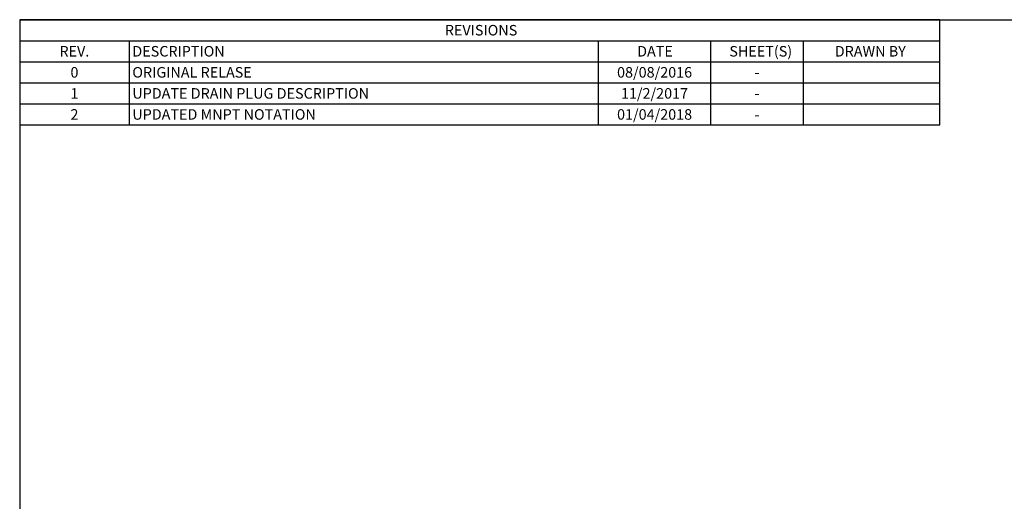
# Model space of a CAD drawing. Units: inches. Extents: x 4 to 84.1, y 4 to 63.
# Drawn here: x 4 to 50.7, y 40.1 to 63 of the extents above; entities that cross this region are included whole.
import ezdxf

# ---------------------------------------------------------------- set-up
doc = ezdxf.new("R2010")
doc.units = ezdxf.units.IN
doc.header["$LTSCALE"] = 8
doc.header["$MEASUREMENT"] = 0
doc.layers.add('FORMAT', color=7, linetype='Continuous')
doc.styles.add('SLDTEXTSTYLE0', font='TXT', dxfattribs={"width": 0.75})

# ---------------------------------------------------------------- blocks, each defined once
blk = doc.blocks.new('SW_TABLEANNOTATION_0')
at = {"layer": 'FORMAT', "color": 0}
for p, q in [((0, 0), (0, -5)), ((43.678, 0), (0, 0)), ((43.678, -5), (43.678, 0)), ((0, -1), (43.678, -1)), ((5.189, -1), (5.189, -2)), ((27.46, -1), (27.46, -2)), ((32.789, -1), (32.789, -2)), ((37.191, -1), (37.191, -2)), ((0, -2), (43.678, -2)), ((5.189, -2), (5.189, -5)), ((27.46, -2), (27.46, -5)), ((32.789, -2), (32.789, -5)), ((37.191, -2), (37.191, -5)), ((0, -3), (43.678, -3)), ((0, -4), (43.678, -4)), ((0, -5), (43.678, -5))]:
    blk.add_line(p, q, dxfattribs=at)
at = {"layer": 'FORMAT', "color": 0, "char_height": 0.5, "attachment_point": 1, "style": 'SLDTEXTSTYLE0'}
for s, insert in [('REVISIONS', (20.18, -0.251)), ('REV.', (1.887, -1.251)), ('DESCRIPTION', (5.347, -1.251)), ('DATE', (29.309, -1.251)), ('SHEET(S)', (33.684, -1.251)), ('DRAWN BY', (38.69, -1.251)), ('0', (2.41, -2.251)), ('ORIGINAL RELASE', (5.347, -2.251)), ('08/08/2016', (28.355, -2.251)), ('-', (34.879, -2.251)), ('1', (2.41, -3.251)), ('UPDATE DRAIN PLUG DESCRIPTION', (5.347, -3.251)), ('11/2/2017', (28.54, -3.251)), ('-', (34.879, -3.251)), ('2', (2.41, -4.251)), ('UPDATED MNPT NOTATION', (5.347, -4.251)), ('01/04/2018', (28.355, -4.251)), ('-', (34.879, -4.251))]:
    blk.add_mtext(s, dxfattribs=dict(at, insert=insert))

msp = doc.modelspace()

# ---------------------------------------------------------------- linework, layer by layer
at = {"layer": 'FORMAT'}
for q in [(84, 63), (4, 4)]:
    msp.add_line((4, 63), q, dxfattribs=at)

# ---------------------------------------------------------------- block references
msp.add_blockref('SW_TABLEANNOTATION_0', (4, 63), dxfattribs=at)

doc.saveas('drawing.dxf')
